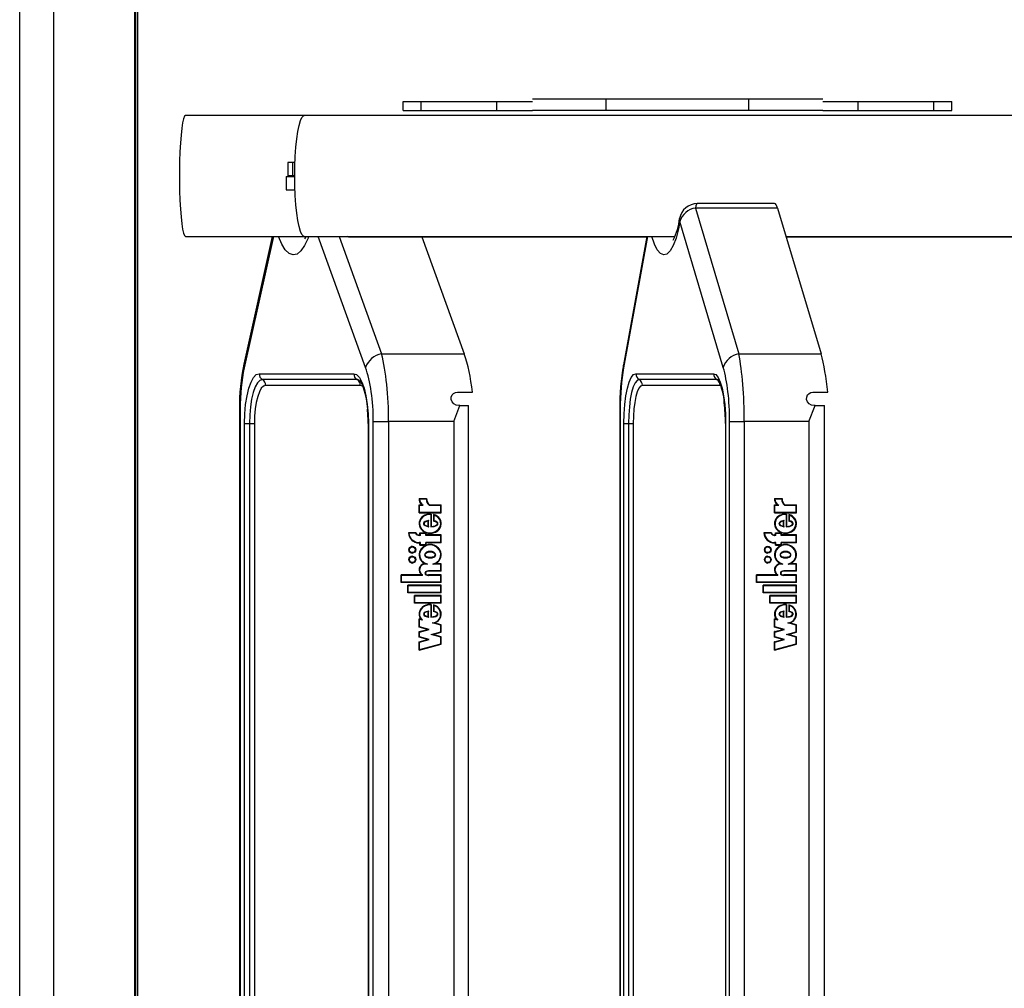
# Model space of a CAD drawing. Units: millimetres. Extents: x 5 to 415, y 5 to 293.
# Drawn here: x 278 to 293, y 246 to 261 of the extents above; entities that cross this region are included whole.
import ezdxf

# ---------------------------------------------------------------- set-up
doc = ezdxf.new("R2010")
doc.units = ezdxf.units.MM

msp = doc.modelspace()

# ---------------------------------------------------------------- linework, layer by layer
at = {"color": 7, "linetype": 'Continuous', "lineweight": 25}
for p, q in [((278.30855, 222.50436), (278.30855, 269.17103)), ((278.80855, 267.9377), (278.80855, 223.7377)), ((280.00855, 267.9377), (280.00855, 223.7377)), ((280.02855, 224.20436), (280.02855, 267.47103)), ((280.06236, 224.90436), (280.06236, 266.77103)), ((283.9957, 259.30436), (285.91055, 259.30436)), ((283.9957, 259.17103), (283.9957, 259.30436)), ((284.26236, 259.17103), (284.26236, 259.30436)), ((287.00388, 259.3377), (285.91055, 259.3377)), ((287.00388, 259.17103), (287.00388, 259.3377)), ((289.12085, 259.3377), (287.00388, 259.3377)), ((289.12085, 259.17103), (289.12085, 259.3377)), ((290.21418, 259.3377), (289.12085, 259.3377)), ((290.21418, 259.30436), (292.12903, 259.30436)), ((291.86236, 259.17103), (291.86236, 259.30436)), ((292.12903, 259.17103), (292.12903, 259.30436)), ((283.9957, 259.17103), (285.91055, 259.17103)), ((287.00388, 259.17103), (285.91055, 259.17103)), ((289.12085, 259.17103), (287.00388, 259.17103)), ((290.21418, 259.17103), (289.12085, 259.17103)), ((290.21418, 259.17103), (292.12903, 259.17103)), ((282.52817, 259.0977), (280.7692, 259.0977)), ((332.9022, 259.0977), (282.52817, 259.0977)), ((282.2817, 258.40103), (282.2817, 258.20103)), ((282.35122, 258.40103), (282.2817, 258.40103)), ((282.35122, 258.40103), (282.35122, 258.20103)), ((282.38992, 258.40103), (282.35122, 258.40103)), ((282.26139, 258.19436), (282.26139, 257.99436)), ((282.26139, 258.19436), (282.38636, 258.19436)), ((282.35122, 258.20103), (282.2817, 258.20103)), ((282.38635, 258.20103), (282.35122, 258.20103)), ((282.26139, 257.99436), (282.39017, 257.99436)), ((288.3281, 257.72616), (288.97111, 255.56264)), ((289.54604, 257.72616), (288.3281, 257.72616)), ((289.50012, 257.79245), (288.35592, 257.79245)), ((289.54604, 257.72616), (290.18905, 255.56264)), ((288.74008, 255.36226), (288.09706, 257.52578)), ((280.7692, 257.30436), (282.52817, 257.30436)), ((282.0536, 257.30436), (281.63295, 255.41372)), ((282.52817, 257.30436), (288.02453, 257.30436)), ((283.18261, 257.2977), (283.16685, 257.30436)), ((283.18261, 257.2977), (287.60543, 257.2977)), ((284.27208, 257.2977), (284.89967, 255.56264)), ((287.60665, 257.30436), (287.2592, 255.40376)), ((289.6714, 257.30436), (305.86381, 257.30436)), ((289.67338, 257.2977), (294.30736, 257.2977)), ((283.67296, 255.56264), (284.89967, 255.56264)), ((288.97111, 255.56264), (290.18905, 255.56264)), ((281.85871, 255.2709), (283.26209, 255.2709)), ((283.30991, 255.1843), (281.90652, 255.1843)), ((287.44381, 255.2709), (288.59691, 255.2709)), ((288.64544, 255.1843), (287.49235, 255.1843)), ((283.35772, 255.0977), (281.95434, 255.0977)), ((288.69398, 255.0977), (287.54089, 255.0977)), ((284.80427, 254.9977), (285.02035, 254.9977)), ((290.07367, 254.9977), (290.28821, 254.9977)), ((281.56527, 254.74382), (281.56527, 236.85157)), ((281.57693, 254.74382), (281.57693, 236.85157)), ((284.83461, 254.7977), (284.82092, 254.7977)), ((284.83461, 254.7977), (284.96413, 254.7977)), ((284.96413, 236.7977), (284.96413, 254.7977)), ((287.20448, 254.74382), (287.20448, 236.85157)), ((287.21229, 254.74382), (287.21229, 236.85157)), ((290.10095, 254.7977), (290.08735, 254.7977)), ((290.10095, 254.7977), (290.24069, 254.7977)), ((290.24069, 236.7977), (290.24069, 254.7977)), ((281.64239, 237.06436), (281.64239, 254.53103)), ((281.64239, 254.53103), (281.71553, 254.53103)), ((281.71553, 254.53103), (281.78866, 254.53103)), ((281.71553, 254.53103), (281.71553, 237.06436)), ((281.78866, 254.53103), (281.78866, 237.06436)), ((283.47404, 254.53103), (283.47404, 237.06436)), ((283.47841, 254.53103), (283.47841, 237.06436)), ((283.55159, 237.03465), (283.55159, 254.56075)), ((283.55159, 254.56075), (283.77873, 254.56075)), ((284.74323, 254.56075), (283.77873, 254.56075)), ((283.77873, 254.56075), (283.77873, 237.03465)), ((284.74323, 254.56075), (284.74323, 237.03465)), ((287.26608, 237.06436), (287.26608, 254.53103)), ((287.26608, 254.53103), (287.33542, 254.53103)), ((287.33542, 254.53103), (287.40476, 254.53103)), ((287.33542, 254.53103), (287.33542, 237.06436)), ((287.40476, 254.53103), (287.40476, 237.06436)), ((288.77172, 254.53103), (288.77172, 237.06436)), ((288.77465, 254.53103), (288.77465, 237.06436)), ((288.83477, 237.03465), (288.83477, 254.56075)), ((288.83477, 254.56075), (289.05145, 254.56075)), ((290.00906, 254.56075), (289.05145, 254.56075)), ((289.05145, 254.56075), (289.05145, 237.03465)), ((290.00906, 254.56075), (290.00906, 237.03465)), ((284.22974, 253.42012), (284.34245, 253.42012)), ((284.22974, 253.32922), (284.26952, 253.32922)), ((284.22974, 253.20941), (284.22974, 253.32922)), ((284.23183, 253.20941), (284.23183, 253.32922)), ((284.23611, 253.41346), (284.33557, 253.41346)), ((284.23637, 253.21608), (284.23637, 253.32256)), ((284.23637, 253.32256), (284.2925, 253.32256)), ((284.27161, 253.32922), (284.26952, 253.32922)), ((284.33766, 253.41346), (284.33557, 253.41346)), ((284.37996, 253.32256), (284.55217, 253.32256)), ((284.38223, 253.32922), (284.55881, 253.32922)), ((284.55217, 253.21608), (284.55217, 253.32256)), ((284.55426, 253.32256), (284.55217, 253.32256)), ((284.55426, 253.21608), (284.55426, 253.32256)), ((284.55881, 253.20941), (284.55881, 253.32922)), ((289.49924, 253.42012), (289.61115, 253.42012)), ((289.49924, 253.32922), (289.53874, 253.32922)), ((289.49924, 253.20941), (289.49924, 253.32922)), ((289.5024, 253.20941), (289.5024, 253.32922)), ((289.50557, 253.41346), (289.60431, 253.41346)), ((289.50582, 253.21608), (289.50582, 253.32256)), ((289.50582, 253.32256), (289.56155, 253.32256)), ((289.5419, 253.32922), (289.53874, 253.32922)), ((289.60747, 253.41346), (289.60431, 253.41346)), ((289.64839, 253.32256), (289.81937, 253.32256)), ((289.65064, 253.32922), (289.82596, 253.32922)), ((289.81937, 253.21608), (289.81937, 253.32256)), ((289.82254, 253.32256), (289.81937, 253.32256)), ((289.82254, 253.21608), (289.82254, 253.32256)), ((289.82596, 253.20941), (289.82596, 253.32922)), ((284.22974, 253.20941), (284.55881, 253.20941)), ((284.23637, 253.21608), (284.55217, 253.21608)), ((284.39636, 253.18469), (284.39427, 253.18469)), ((284.40394, 253.18452), (284.40185, 253.18452)), ((284.40185, 253.18452), (284.40185, 253.00126)), ((284.40394, 253.18452), (284.40394, 253.00126)), ((284.40847, 253.19082), (284.40847, 253.00808)), ((284.44403, 253.18464), (284.44403, 253.08446)), ((284.44612, 253.18405), (284.44612, 253.08446)), ((284.45275, 253.17546), (284.45066, 253.17546)), ((284.45066, 253.17546), (284.45066, 253.09006)), ((284.55426, 253.21608), (284.55217, 253.21608)), ((289.49924, 253.20941), (289.82596, 253.20941)), ((289.50582, 253.21608), (289.81937, 253.21608)), ((289.66576, 253.18469), (289.6626, 253.18469)), ((289.67012, 253.18452), (289.67012, 253.00126)), ((289.67328, 253.18452), (289.67012, 253.18452)), ((289.67328, 253.18452), (289.67328, 253.00126)), ((289.6767, 253.19082), (289.6767, 253.00808)), ((289.712, 253.18464), (289.712, 253.08446)), ((289.71516, 253.18373), (289.71516, 253.08446)), ((289.71859, 253.17546), (289.71859, 253.09006)), ((289.72175, 253.17546), (289.71859, 253.17546)), ((289.82254, 253.21608), (289.81937, 253.21608)), ((284.36344, 253.01132), (284.36344, 253.08472)), ((284.36553, 253.08472), (284.36344, 253.08472)), ((284.36553, 253.01132), (284.36344, 253.01132)), ((284.36553, 253.01132), (284.36553, 253.08472)), ((284.37175, 253.00305), (284.37175, 253.09492)), ((284.41056, 253.00808), (284.40847, 253.00808)), ((284.44612, 253.08446), (284.44403, 253.08446)), ((289.63199, 253.01132), (289.63199, 253.08472)), ((289.63515, 253.08472), (289.63199, 253.08472)), ((289.63515, 253.01132), (289.63199, 253.01132)), ((289.63515, 253.01132), (289.63515, 253.08472)), ((289.64024, 253.00305), (289.64024, 253.09492)), ((289.67987, 253.00808), (289.6767, 253.00808)), ((289.71516, 253.08446), (289.712, 253.08446)), ((284.18333, 252.91135), (284.072, 252.91135)), ((284.17924, 252.90469), (284.07918, 252.90469)), ((284.18133, 252.90469), (284.17924, 252.90469)), ((284.243, 252.88135), (284.22974, 252.88135)), ((284.24963, 252.87469), (284.22974, 252.87469)), ((284.243, 252.91135), (284.33582, 252.91135)), ((284.243, 252.88135), (284.243, 252.91135)), ((284.24509, 252.88135), (284.243, 252.88135)), ((284.24509, 252.88135), (284.24509, 252.91135)), ((284.24963, 252.87469), (284.24963, 252.90469)), ((284.24963, 252.90469), (284.32919, 252.90469)), ((284.32919, 252.87469), (284.32919, 252.90469)), ((284.33128, 252.90469), (284.32919, 252.90469)), ((284.55217, 252.87469), (284.32919, 252.87469)), ((284.33128, 252.87469), (284.33128, 252.90469)), ((284.33582, 252.88135), (284.33582, 252.91135)), ((284.55881, 252.88135), (284.33582, 252.88135)), ((284.39427, 252.91135), (284.39636, 252.91135)), ((284.55217, 252.76802), (284.55217, 252.87469)), ((284.55426, 252.87469), (284.55217, 252.87469)), ((284.55426, 252.76802), (284.55426, 252.87469)), ((284.55881, 252.76135), (284.55881, 252.88135)), ((289.45316, 252.91135), (289.34263, 252.91135)), ((289.44911, 252.90469), (289.34976, 252.90469)), ((289.45227, 252.90469), (289.44911, 252.90469)), ((289.51241, 252.88135), (289.49924, 252.88135)), ((289.51899, 252.87469), (289.49924, 252.87469)), ((289.51241, 252.91135), (289.60457, 252.91135)), ((289.51241, 252.88135), (289.51241, 252.91135)), ((289.51557, 252.88135), (289.51241, 252.88135)), ((289.51557, 252.88135), (289.51557, 252.91135)), ((289.51899, 252.87469), (289.51899, 252.90469)), ((289.51899, 252.90469), (289.59798, 252.90469)), ((289.59798, 252.87469), (289.59798, 252.90469)), ((289.60115, 252.90469), (289.59798, 252.90469)), ((289.81937, 252.87469), (289.59798, 252.87469)), ((289.60115, 252.87469), (289.60115, 252.90469)), ((289.60457, 252.88135), (289.60457, 252.91135)), ((289.82596, 252.88135), (289.60457, 252.88135)), ((289.6626, 252.91135), (289.66576, 252.91135)), ((289.81937, 252.76802), (289.81937, 252.87469)), ((289.82254, 252.87469), (289.81937, 252.87469)), ((289.82254, 252.76802), (289.82254, 252.87469)), ((289.82596, 252.76135), (289.82596, 252.88135)), ((284.13238, 252.70469), (284.13028, 252.70469)), ((284.24963, 252.76802), (284.22974, 252.76802)), ((284.243, 252.76135), (284.22974, 252.76135)), ((284.243, 252.73135), (284.243, 252.76135)), ((284.24509, 252.76135), (284.243, 252.76135)), ((284.243, 252.73135), (284.33582, 252.73135)), ((284.24509, 252.73135), (284.24509, 252.76135)), ((284.24963, 252.73802), (284.24963, 252.76802)), ((284.24963, 252.73802), (284.32919, 252.73802)), ((284.55217, 252.76802), (284.32919, 252.76802)), ((284.32919, 252.73802), (284.32919, 252.76802)), ((284.33128, 252.73802), (284.32919, 252.73802)), ((284.33128, 252.73802), (284.33128, 252.76802)), ((284.33582, 252.73135), (284.33582, 252.76135)), ((284.55881, 252.76135), (284.33582, 252.76135)), ((284.39636, 252.73305), (284.39427, 252.73305)), ((284.55426, 252.76802), (284.55217, 252.76802)), ((289.40366, 252.70469), (289.4005, 252.70469)), ((289.51899, 252.76802), (289.49924, 252.76802)), ((289.51241, 252.76135), (289.49924, 252.76135)), ((289.51241, 252.73135), (289.51241, 252.76135)), ((289.51557, 252.76135), (289.51241, 252.76135)), ((289.51241, 252.73135), (289.60457, 252.73135)), ((289.51557, 252.73135), (289.51557, 252.76135)), ((289.51899, 252.73802), (289.51899, 252.76802)), ((289.51899, 252.73802), (289.59798, 252.73802)), ((289.81937, 252.76802), (289.59798, 252.76802)), ((289.59798, 252.73802), (289.59798, 252.76802)), ((289.60115, 252.73802), (289.59798, 252.73802)), ((289.60115, 252.73802), (289.60115, 252.76802)), ((289.60457, 252.73135), (289.60457, 252.76135)), ((289.82596, 252.76135), (289.60457, 252.76135)), ((289.66576, 252.73305), (289.6626, 252.73305)), ((289.82254, 252.76802), (289.81937, 252.76802)), ((284.13028, 252.61802), (284.13238, 252.61802)), ((284.13238, 252.55802), (284.13028, 252.55802)), ((284.39636, 252.63025), (284.39427, 252.63025)), ((289.4005, 252.61802), (289.40366, 252.61802)), ((289.40366, 252.55802), (289.4005, 252.55802)), ((289.66576, 252.63025), (289.6626, 252.63025)), ((284.13028, 252.47135), (284.13238, 252.47135)), ((284.31801, 252.45462), (284.31592, 252.45462)), ((284.35366, 252.44802), (284.31925, 252.44802)), ((284.39427, 252.54579), (284.39636, 252.54579)), ((284.55221, 252.44802), (284.43488, 252.44802)), ((284.55881, 252.45469), (284.47274, 252.45469)), ((284.55217, 252.34796), (284.55221, 252.44802)), ((284.5543, 252.44802), (284.55221, 252.44802)), ((284.55426, 252.34796), (284.5543, 252.44802)), ((284.55881, 252.34135), (284.55881, 252.45469)), ((289.4005, 252.47135), (289.40366, 252.47135)), ((289.58798, 252.45462), (289.58481, 252.45462)), ((289.62228, 252.44802), (289.58811, 252.44802)), ((289.6626, 252.54579), (289.66576, 252.54579)), ((289.8194, 252.44802), (289.70292, 252.44802)), ((289.82596, 252.45469), (289.74051, 252.45469)), ((289.81937, 252.34796), (289.8194, 252.44802)), ((289.82257, 252.44802), (289.8194, 252.44802)), ((289.82254, 252.34796), (289.82257, 252.44802)), ((289.82596, 252.34135), (289.82596, 252.45469)), ((284.27237, 252.28802), (283.96209, 252.28802)), ((283.96209, 252.17469), (283.96209, 252.28802)), ((283.96418, 252.17469), (283.96418, 252.28802)), ((283.96872, 252.18135), (283.96872, 252.28135)), ((284.279, 252.28135), (283.96872, 252.28135)), ((284.27446, 252.28802), (284.27237, 252.28802)), ((284.279, 252.28135), (284.279, 252.29184)), ((284.55217, 252.28135), (284.36711, 252.28135)), ((284.37003, 252.34136), (284.3674, 252.34136)), ((284.3674, 252.28802), (284.37003, 252.28802)), ((284.37007, 252.34802), (284.3678, 252.34802)), ((284.36809, 252.28802), (284.37007, 252.28802)), ((284.37018, 252.28802), (284.36809, 252.28802)), ((284.55881, 252.34135), (284.36873, 252.34135)), ((284.55217, 252.34796), (284.37007, 252.34802)), ((284.55881, 252.28802), (284.37007, 252.28802)), ((284.37018, 252.28802), (284.37216, 252.28802)), ((284.55426, 252.34796), (284.55217, 252.34796)), ((284.55217, 252.18135), (284.55217, 252.28135)), ((284.55426, 252.28135), (284.55217, 252.28135)), ((284.55426, 252.18135), (284.55426, 252.28135)), ((284.55881, 252.17469), (284.55881, 252.28802)), ((289.54157, 252.28802), (289.23351, 252.28802)), ((289.23351, 252.17469), (289.23351, 252.28802)), ((289.23667, 252.17469), (289.23667, 252.28802)), ((289.24009, 252.18135), (289.24009, 252.28135)), ((289.54815, 252.28135), (289.24009, 252.28135)), ((289.54473, 252.28802), (289.54157, 252.28802)), ((289.54815, 252.28135), (289.54815, 252.29184)), ((289.81937, 252.28135), (289.63563, 252.28135)), ((289.63962, 252.34136), (289.63564, 252.34136)), ((289.63564, 252.28802), (289.63962, 252.28802)), ((289.63857, 252.34802), (289.63632, 252.34802)), ((289.63661, 252.28802), (289.63857, 252.28802)), ((289.63977, 252.28802), (289.63661, 252.28802)), ((289.82596, 252.34135), (289.63724, 252.34135)), ((289.81937, 252.34796), (289.63857, 252.34802)), ((289.82596, 252.28802), (289.63857, 252.28802)), ((289.63977, 252.28802), (289.64173, 252.28802)), ((289.82254, 252.34796), (289.81937, 252.34796)), ((289.81937, 252.18135), (289.81937, 252.28135)), ((289.82254, 252.28135), (289.81937, 252.28135)), ((289.82254, 252.18135), (289.82254, 252.28135)), ((289.82596, 252.17469), (289.82596, 252.28802)), ((284.55881, 252.17469), (283.96209, 252.17469)), ((284.55217, 252.18135), (283.96872, 252.18135)), ((284.06154, 252.02135), (284.06154, 252.13469)), ((284.55881, 252.13469), (284.06154, 252.13469)), ((284.06363, 252.02135), (284.06363, 252.13469)), ((284.06817, 252.02802), (284.06817, 252.12802)), ((284.55217, 252.12802), (284.06817, 252.12802)), ((284.55426, 252.18135), (284.55217, 252.18135)), ((284.55217, 252.02802), (284.55217, 252.12802)), ((284.55426, 252.12802), (284.55217, 252.12802)), ((284.55426, 252.02802), (284.55426, 252.12802)), ((284.55881, 252.02135), (284.55881, 252.13469)), ((289.82596, 252.17469), (289.23351, 252.17469)), ((289.81937, 252.18135), (289.24009, 252.18135)), ((289.33225, 252.02135), (289.33225, 252.13469)), ((289.82596, 252.13469), (289.33225, 252.13469)), ((289.33541, 252.02135), (289.33541, 252.13469)), ((289.33883, 252.02802), (289.33883, 252.12802)), ((289.81937, 252.12802), (289.33883, 252.12802)), ((289.82254, 252.18135), (289.81937, 252.18135)), ((289.81937, 252.02802), (289.81937, 252.12802)), ((289.82254, 252.12802), (289.81937, 252.12802)), ((289.82254, 252.02802), (289.82254, 252.12802)), ((289.82596, 252.02135), (289.82596, 252.13469)), ((284.55881, 252.02135), (284.06154, 252.02135)), ((284.55217, 252.02802), (284.06817, 252.02802)), ((284.161, 251.86802), (284.161, 251.98135)), ((284.55881, 251.98135), (284.161, 251.98135)), ((284.16309, 251.86802), (284.16309, 251.98135)), ((284.16762, 251.87469), (284.16762, 251.97469)), ((284.55217, 251.97469), (284.16762, 251.97469)), ((284.55426, 252.02802), (284.55217, 252.02802)), ((284.55217, 251.87469), (284.55217, 251.97469)), ((284.55426, 251.97469), (284.55217, 251.97469)), ((284.55426, 251.87469), (284.55426, 251.97469)), ((284.55881, 251.86802), (284.55881, 251.98135)), ((289.82596, 252.02135), (289.33225, 252.02135)), ((289.81937, 252.02802), (289.33883, 252.02802)), ((289.43099, 251.86802), (289.43099, 251.98135)), ((289.82596, 251.98135), (289.43099, 251.98135)), ((289.43415, 251.86802), (289.43415, 251.98135)), ((289.43757, 251.87469), (289.43757, 251.97469)), ((289.81937, 251.97469), (289.43757, 251.97469)), ((289.82254, 252.02802), (289.81937, 252.02802)), ((289.81937, 251.87469), (289.81937, 251.97469)), ((289.82254, 251.97469), (289.81937, 251.97469)), ((289.82254, 251.87469), (289.82254, 251.97469)), ((289.82596, 251.86802), (289.82596, 251.98135)), ((284.55881, 251.86802), (284.161, 251.86802)), ((284.55217, 251.87469), (284.16762, 251.87469)), ((284.39636, 251.84346), (284.39427, 251.84346)), ((284.40185, 251.8433), (284.40185, 251.66136)), ((284.40394, 251.8433), (284.40185, 251.8433)), ((284.40394, 251.8433), (284.40394, 251.66136)), ((284.40847, 251.8496), (284.40847, 251.66808)), ((284.44403, 251.84348), (284.44403, 251.74446)), ((284.44612, 251.84289), (284.44612, 251.74446)), ((284.45066, 251.83432), (284.45066, 251.74984)), ((284.45275, 251.83432), (284.45066, 251.83432)), ((284.55426, 251.87469), (284.55217, 251.87469)), ((289.82596, 251.86802), (289.43099, 251.86802)), ((289.81937, 251.87469), (289.43757, 251.87469)), ((289.66576, 251.84346), (289.6626, 251.84346)), ((289.67012, 251.8433), (289.67012, 251.66136)), ((289.67328, 251.8433), (289.67012, 251.8433)), ((289.67328, 251.8433), (289.67328, 251.66136)), ((289.6767, 251.8496), (289.6767, 251.66808)), ((289.712, 251.84348), (289.712, 251.74446)), ((289.71516, 251.84257), (289.71516, 251.74446)), ((289.71859, 251.83432), (289.71859, 251.74984)), ((289.72175, 251.83432), (289.71859, 251.83432)), ((289.82254, 251.87469), (289.81937, 251.87469)), ((284.36344, 251.67132), (284.36344, 251.74472)), ((284.36553, 251.74472), (284.36344, 251.74472)), ((284.36553, 251.67132), (284.36553, 251.74472)), ((284.3714, 251.66171), (284.3714, 251.75281)), ((284.44612, 251.74446), (284.44403, 251.74446)), ((289.63199, 251.67132), (289.63199, 251.74472)), ((289.63515, 251.74472), (289.63199, 251.74472)), ((289.63515, 251.67132), (289.63515, 251.74472)), ((289.63989, 251.66171), (289.63989, 251.75281)), ((289.71516, 251.74446), (289.712, 251.74446)), ((284.25738, 251.62918), (284.22974, 251.63658)), ((284.22974, 251.51378), (284.22974, 251.63658)), ((284.23183, 251.51378), (284.23183, 251.63602)), ((284.23637, 251.5189), (284.23637, 251.62791)), ((284.27746, 251.61691), (284.23637, 251.62791)), ((284.23846, 251.62791), (284.23637, 251.62791)), ((284.27955, 251.61691), (284.23846, 251.62791)), ((284.25947, 251.62918), (284.25738, 251.62918)), ((284.36553, 251.67132), (284.36344, 251.67132)), ((284.41056, 251.66808), (284.40847, 251.66808)), ((284.55217, 251.54339), (284.42971, 251.57616)), ((284.4318, 251.57616), (284.42971, 251.57616)), ((284.55426, 251.54339), (284.4318, 251.57616)), ((284.55881, 251.54851), (284.45557, 251.57614)), ((284.55217, 251.44364), (284.55217, 251.54339)), ((284.55426, 251.54339), (284.55217, 251.54339)), ((284.55426, 251.44364), (284.55426, 251.54339)), ((284.55881, 251.43851), (284.55881, 251.54851)), ((289.52668, 251.62918), (289.49924, 251.63658)), ((289.49924, 251.51378), (289.49924, 251.63658)), ((289.5024, 251.51378), (289.5024, 251.63573)), ((289.50582, 251.5189), (289.50582, 251.62791)), ((289.54662, 251.61691), (289.50582, 251.62791)), ((289.50899, 251.62791), (289.50582, 251.62791)), ((289.54978, 251.61691), (289.50899, 251.62791)), ((289.52985, 251.62918), (289.52668, 251.62918)), ((289.63515, 251.67132), (289.63199, 251.67132)), ((289.67987, 251.66808), (289.6767, 251.66808)), ((289.81937, 251.54339), (289.69778, 251.57616)), ((289.70095, 251.57616), (289.69778, 251.57616)), ((289.82254, 251.54339), (289.70095, 251.57616)), ((289.82596, 251.54851), (289.72346, 251.57614)), ((289.81937, 251.44364), (289.81937, 251.54339)), ((289.82254, 251.54339), (289.81937, 251.54339)), ((289.82254, 251.44364), (289.82254, 251.54339)), ((289.82596, 251.43851), (289.82596, 251.54851)), ((284.35429, 251.48044), (284.22974, 251.51378)), ((284.23183, 251.51378), (284.22974, 251.51378)), ((284.22974, 251.44711), (284.35429, 251.48044)), ((284.22974, 251.36378), (284.22974, 251.44711)), ((284.23183, 251.44711), (284.22974, 251.44711)), ((284.35638, 251.48044), (284.23183, 251.51378)), ((284.23183, 251.44711), (284.35638, 251.48044)), ((284.23183, 251.36378), (284.23183, 251.44711)), ((284.38007, 251.48044), (284.23637, 251.5189)), ((284.23637, 251.44199), (284.38007, 251.48044)), ((284.23637, 251.3689), (284.23637, 251.44199)), ((284.35638, 251.48044), (284.35429, 251.48044)), ((284.40847, 251.40518), (284.55217, 251.44364)), ((284.55217, 251.36672), (284.40847, 251.40518)), ((284.41056, 251.40518), (284.40847, 251.40518)), ((284.41056, 251.40518), (284.55426, 251.44364)), ((284.55426, 251.36672), (284.41056, 251.40518)), ((284.43425, 251.40518), (284.55881, 251.43851)), ((284.55881, 251.37185), (284.43425, 251.40518)), ((284.55426, 251.44364), (284.55217, 251.44364)), ((289.6229, 251.48044), (289.49924, 251.51378)), ((289.5024, 251.51378), (289.49924, 251.51378)), ((289.49924, 251.44711), (289.6229, 251.48044)), ((289.49924, 251.36378), (289.49924, 251.44711)), ((289.5024, 251.44711), (289.49924, 251.44711)), ((289.62607, 251.48044), (289.5024, 251.51378)), ((289.5024, 251.44711), (289.62607, 251.48044)), ((289.5024, 251.36378), (289.5024, 251.44711)), ((289.64849, 251.48044), (289.50582, 251.5189)), ((289.50582, 251.44199), (289.64849, 251.48044)), ((289.50582, 251.3689), (289.50582, 251.44199)), ((289.62607, 251.48044), (289.6229, 251.48044)), ((289.6767, 251.40518), (289.81937, 251.44364)), ((289.81937, 251.36672), (289.6767, 251.40518)), ((289.67987, 251.40518), (289.6767, 251.40518)), ((289.67987, 251.40518), (289.82254, 251.44364)), ((289.82254, 251.36672), (289.67987, 251.40518)), ((289.7023, 251.40518), (289.82596, 251.43851)), ((289.82596, 251.37185), (289.7023, 251.40518)), ((289.82254, 251.44364), (289.81937, 251.44364)), ((284.35429, 251.33044), (284.22974, 251.36378)), ((284.23183, 251.36378), (284.22974, 251.36378)), ((284.22974, 251.29711), (284.35429, 251.33044)), ((284.22974, 251.17378), (284.22974, 251.29711)), ((284.23183, 251.29711), (284.22974, 251.29711)), ((284.22974, 251.17378), (284.55881, 251.26184)), ((284.35638, 251.33044), (284.23183, 251.36378)), ((284.23183, 251.29711), (284.35638, 251.33044)), ((284.23183, 251.17434), (284.23183, 251.29711)), ((284.38007, 251.33044), (284.23637, 251.3689)), ((284.23637, 251.29199), (284.38007, 251.33044)), ((284.23637, 251.18245), (284.23637, 251.29199)), ((284.23637, 251.18245), (284.55217, 251.26697)), ((284.23846, 251.18245), (284.55426, 251.26697)), ((284.35638, 251.33044), (284.35429, 251.33044)), ((284.55217, 251.26697), (284.55217, 251.36672)), ((284.55426, 251.36672), (284.55217, 251.36672)), ((284.55426, 251.26697), (284.55217, 251.26697)), ((284.55426, 251.26697), (284.55426, 251.36672)), ((284.55881, 251.26184), (284.55881, 251.37185)), ((289.6229, 251.33044), (289.49924, 251.36378)), ((289.5024, 251.36378), (289.49924, 251.36378)), ((289.49924, 251.29711), (289.6229, 251.33044)), ((289.49924, 251.17378), (289.49924, 251.29711)), ((289.5024, 251.29711), (289.49924, 251.29711)), ((289.49924, 251.17378), (289.82596, 251.26184)), ((289.62607, 251.33044), (289.5024, 251.36378)), ((289.5024, 251.29711), (289.62607, 251.33044)), ((289.5024, 251.17463), (289.5024, 251.29711)), ((289.64849, 251.33044), (289.50582, 251.3689)), ((289.50582, 251.29199), (289.64849, 251.33044)), ((289.50582, 251.18245), (289.50582, 251.29199)), ((289.50582, 251.18245), (289.81937, 251.26697)), ((289.50899, 251.18245), (289.82254, 251.26697)), ((289.62607, 251.33044), (289.6229, 251.33044)), ((289.81937, 251.26697), (289.81937, 251.36672)), ((289.82254, 251.36672), (289.81937, 251.36672)), ((289.82254, 251.26697), (289.81937, 251.26697)), ((289.82254, 251.26697), (289.82254, 251.36672)), ((289.82596, 251.26184), (289.82596, 251.37185)), ((284.23846, 251.18245), (284.23637, 251.18245)), ((289.50899, 251.18245), (289.50582, 251.18245))]:
    msp.add_line(p, q, dxfattribs=at)
at = {"color": 8, "linetype": 'Continuous', "lineweight": 25}
for p, q in [((285.38239, 259.17103), (285.38239, 259.30436)), ((290.74234, 259.17103), (290.74234, 259.30436)), ((282.07177, 257.30436), (281.63823, 255.35581)), ((283.43633, 255.36226), (282.73385, 257.30436)), ((283.04295, 257.30436), (283.67296, 255.56264)), ((287.61888, 257.30436), (287.26266, 255.35581)), ((283.34105, 255.17556), (283.30991, 255.1843)), ((288.66653, 255.17838), (288.64544, 255.1843)), ((281.56527, 254.74382), (281.57693, 254.74382)), ((287.20448, 254.74382), (287.21229, 254.74382)), ((283.47404, 254.53103), (283.47841, 254.53103)), ((288.77172, 254.53103), (288.77465, 254.53103))]:
    msp.add_line(p, q, dxfattribs=at)
at = {"color": 7, "linetype": 'Continuous', "lineweight": 25, "flags": 128}
for points in [[(280.7692, 259.0977), (280.75378, 259.08547), (280.73877, 259.04911), (280.72459, 258.98963), (280.71163, 258.90863), (280.70024, 258.80833), (280.69074, 258.69146), (280.68337, 258.56122), (280.67834, 258.42115), (280.67579, 258.27508), (280.67579, 258.12699), (280.67834, 257.98091), (280.68337, 257.84084), (280.69074, 257.7106), (280.70024, 257.59374), (280.71163, 257.49343), (280.72459, 257.41244), (280.73877, 257.35295), (280.75378, 257.31659), (280.7692, 257.30436)], [(282.38635, 258.20103), (282.38829, 258.34862), (282.39404, 258.49218), (282.40345, 258.6278), (282.41626, 258.75178), (282.43212, 258.86073), (282.4506, 258.95169), (282.4712, 259.02217), (282.49335, 259.07026), (282.51646, 259.09463), (282.52817, 259.0977)], [(282.52817, 257.30436), (282.51646, 257.30743), (282.49335, 257.3318), (282.4712, 257.37989), (282.4506, 257.45037), (282.43212, 257.54133), (282.41626, 257.65029), (282.40345, 257.77426), (282.39404, 257.90988), (282.38829, 258.05344), (282.38635, 258.20103)], [(281.64239, 254.53103), (281.64655, 254.67537), (281.65886, 254.81417), (281.67884, 254.94208), (281.70575, 255.0542), (281.73853, 255.14621), (281.77593, 255.21458), (281.81651, 255.25669), (281.85871, 255.2709)], [(281.90652, 255.1843), (281.86926, 255.17175), (281.83343, 255.13457), (281.80041, 255.0742), (281.77147, 254.99296), (281.74772, 254.89397), (281.73006, 254.78103), (281.7192, 254.65848), (281.71553, 254.53103)], [(283.26209, 255.2709), (283.30429, 255.25669), (283.34487, 255.21458), (283.38227, 255.14621), (283.41505, 255.0542), (283.44195, 254.94208), (283.46195, 254.81417), (283.47425, 254.67537), (283.47841, 254.53103)], [(287.26608, 254.53103), (287.26949, 254.67537), (287.2796, 254.81417), (287.29603, 254.94208), (287.31814, 255.0542), (287.34507, 255.14621), (287.3758, 255.21458), (287.40914, 255.25669), (287.44381, 255.2709)], [(287.49235, 255.1843), (287.46173, 255.17175), (287.43229, 255.13457), (287.40516, 255.0742), (287.38138, 254.99296), (287.36187, 254.89397), (287.34736, 254.78103), (287.33843, 254.65848), (287.33542, 254.53103)], [(288.59691, 255.2709), (288.63158, 255.25669), (288.66493, 255.21458), (288.69565, 255.14621), (288.72259, 255.0542), (288.74469, 254.94208), (288.76112, 254.81417), (288.77123, 254.67537), (288.77465, 254.53103)], [(281.95434, 255.0977), (281.92202, 255.08681), (281.89094, 255.05456), (281.86229, 255.0022), (281.83719, 254.93172), (281.81658, 254.84585), (281.80127, 254.74788), (281.79184, 254.64158), (281.78866, 254.53103)], [(283.34528, 255.17321), (283.34426, 255.17358), (283.35552, 255.1614), (283.37404, 255.13167), (283.39575, 255.08297), (283.41787, 255.01504), (283.4381, 254.9297), (283.45472, 254.82998), (283.46401, 254.74358)], [(287.54089, 255.0977), (287.51433, 255.08681), (287.48879, 255.05456), (287.46526, 255.0022), (287.44463, 254.93172), (287.4277, 254.84585), (287.41512, 254.74788), (287.40737, 254.64158), (287.40476, 254.53103)], [(284.82092, 254.7977), (284.78152, 254.80444), (284.74683, 254.82356), (284.72041, 254.85349), (284.70691, 254.88948), (284.70766, 254.92523), (284.7205, 254.95549), (284.74168, 254.97776), (284.76834, 254.99179), (284.79912, 254.99758), (284.80427, 254.9977)], [(290.08735, 254.7977), (290.04831, 254.80444), (290.01407, 254.82356), (289.98818, 254.85349), (289.97524, 254.88948), (289.97651, 254.92523), (289.98974, 254.95549), (290.01116, 254.97776), (290.03789, 254.99179), (290.06856, 254.99758), (290.07367, 254.9977)], [(284.74323, 254.56075), (284.7439, 254.5625), (284.83461, 254.7977)], [(290.00906, 254.56075), (290.00973, 254.5625), (290.10095, 254.7977)], [(284.40185, 253.18452), (284.34368, 253.17729), (284.29243, 253.15239), (284.25562, 253.11319), (284.23766, 253.06519), (284.24117, 253.01496), (284.26547, 252.96906), (284.30757, 252.93397), (284.3619, 252.91437), (284.42059, 252.91335), (284.47574, 252.93114), (284.51946, 252.96479), (284.54576, 253.00986), (284.55155, 253.05994), (284.53573, 253.10848), (284.50074, 253.1489), (284.45066, 253.17546)], [(289.67012, 253.18452), (289.61237, 253.17729), (289.56148, 253.15239), (289.52493, 253.11319), (289.50711, 253.06519), (289.5106, 253.01496), (289.53472, 252.96906), (289.57652, 252.93397), (289.63045, 252.91437), (289.68873, 252.91335), (289.74349, 252.93114), (289.78689, 252.96479), (289.813, 253.00986), (289.81875, 253.05994), (289.80304, 253.10848), (289.76831, 253.1489), (289.71859, 253.17546)], [(284.37175, 253.09492), (284.31885, 253.07913), (284.30259, 253.06575), (284.29789, 253.05758), (284.29619, 253.04894), (284.29789, 253.0403), (284.30259, 253.03214), (284.31885, 253.01877), (284.37175, 253.00305)], [(284.37384, 253.09492), (284.32094, 253.07913), (284.30469, 253.06575), (284.29998, 253.05758), (284.29829, 253.04894), (284.29998, 253.0403), (284.30468, 253.03214), (284.32094, 253.01877), (284.37384, 253.00305)], [(284.40185, 253.00126), (284.452, 253.00636), (284.47632, 253.01357), (284.49822, 253.02628), (284.50627, 253.03618), (284.50882, 253.04239), (284.50958, 253.04853), (284.50857, 253.05468), (284.50581, 253.0608), (284.49746, 253.07056), (284.47521, 253.08302), (284.45066, 253.09006)], [(289.64024, 253.09492), (289.58772, 253.07913), (289.57158, 253.06575), (289.56691, 253.05758), (289.56522, 253.04894), (289.56691, 253.0403), (289.57158, 253.03214), (289.58772, 253.01877), (289.64024, 253.00305)], [(289.6434, 253.09492), (289.59088, 253.07913), (289.57474, 253.06575), (289.57007, 253.05758), (289.56839, 253.04894), (289.57007, 253.0403), (289.57474, 253.03214), (289.59088, 253.01877), (289.6434, 253.00305)], [(289.67012, 253.00126), (289.71992, 253.00636), (289.74406, 253.01357), (289.7658, 253.02628), (289.77379, 253.03618), (289.77633, 253.04239), (289.77708, 253.04853), (289.77608, 253.05468), (289.77334, 253.0608), (289.76505, 253.07056), (289.74296, 253.08302), (289.71859, 253.09006)], [(284.43488, 252.44802), (284.48622, 252.47023), (284.52549, 252.50748), (284.54793, 252.55507), (284.55081, 252.60671), (284.53356, 252.65607), (284.49866, 252.6968), (284.45, 252.72351), (284.39427, 252.73305), (284.33854, 252.72351), (284.28988, 252.6968), (284.25498, 252.65607), (284.23774, 252.60671), (284.24061, 252.55507), (284.26305, 252.50748), (284.30232, 252.47023), (284.35366, 252.44802)], [(289.70292, 252.44802), (289.75389, 252.47023), (289.79288, 252.50748), (289.81516, 252.55507), (289.81802, 252.60671), (289.80089, 252.65607), (289.76624, 252.6968), (289.71793, 252.72351), (289.6626, 252.73305), (289.60726, 252.72351), (289.55896, 252.6968), (289.52431, 252.65607), (289.50718, 252.60671), (289.51004, 252.55507), (289.53232, 252.50748), (289.57131, 252.47023), (289.62228, 252.44802)], [(284.31261, 252.58802), (284.31443, 252.57804), (284.31956, 252.56848), (284.33798, 252.55234), (284.36417, 252.5424), (284.39427, 252.53912), (284.42437, 252.5424), (284.45056, 252.55234), (284.46898, 252.56848), (284.47411, 252.57804), (284.47593, 252.58802), (284.47411, 252.598), (284.46898, 252.60756), (284.45056, 252.6237), (284.42437, 252.63364), (284.39427, 252.63692), (284.36417, 252.63364), (284.33798, 252.6237), (284.31956, 252.60756), (284.31443, 252.598), (284.31261, 252.58802)], [(284.39636, 252.63692), (284.36626, 252.63364), (284.34007, 252.6237), (284.32165, 252.60756), (284.31652, 252.598), (284.3147, 252.58802)], [(284.3147, 252.58802), (284.31652, 252.57804), (284.32165, 252.56848), (284.34007, 252.55234), (284.36626, 252.5424), (284.39636, 252.53912)], [(289.58153, 252.58802), (289.58333, 252.57804), (289.58842, 252.56848), (289.60671, 252.55234), (289.63271, 252.5424), (289.6626, 252.53912), (289.69248, 252.5424), (289.71849, 252.55234), (289.73677, 252.56848), (289.74187, 252.57804), (289.74367, 252.58802), (289.74187, 252.598), (289.73677, 252.60756), (289.71849, 252.6237), (289.69248, 252.63364), (289.6626, 252.63692), (289.63271, 252.63364), (289.60671, 252.6237), (289.58842, 252.60756), (289.58333, 252.598), (289.58153, 252.58802)], [(289.66576, 252.63692), (289.63588, 252.63364), (289.60987, 252.6237), (289.59159, 252.60756), (289.58649, 252.598), (289.58469, 252.58802)], [(289.58469, 252.58802), (289.58649, 252.57804), (289.59159, 252.56848), (289.60987, 252.55234), (289.63588, 252.5424), (289.66576, 252.53912)], [(284.3678, 252.34802), (284.34983, 252.34606), (284.33345, 252.33951), (284.32496, 252.33257), (284.31932, 252.32415), (284.31721, 252.31497), (284.31828, 252.30802), (284.32144, 252.30137), (284.33292, 252.2902), (284.34918, 252.28348), (284.36711, 252.28135)], [(284.3699, 252.34802), (284.35192, 252.34606), (284.33554, 252.33951), (284.32705, 252.33257), (284.32141, 252.32415), (284.3193, 252.31497), (284.32037, 252.30802), (284.32353, 252.30137), (284.33501, 252.2902), (284.35128, 252.28348), (284.3692, 252.28135)], [(289.63632, 252.34802), (289.61848, 252.34606), (289.60221, 252.33951), (289.59378, 252.33257), (289.58818, 252.32415), (289.58609, 252.31497), (289.58715, 252.30802), (289.59029, 252.30137), (289.60169, 252.2902), (289.61784, 252.28348), (289.63563, 252.28135)], [(289.63949, 252.34802), (289.62164, 252.34606), (289.60538, 252.33951), (289.59695, 252.33257), (289.59135, 252.32415), (289.58925, 252.31497), (289.59031, 252.30802), (289.59346, 252.30137), (289.60485, 252.2902), (289.621, 252.28348), (289.63879, 252.28135)], [(284.40185, 251.8433), (284.35552, 251.83918), (284.31249, 251.82369), (284.27666, 251.79837), (284.25129, 251.76521), (284.23803, 251.72727), (284.2382, 251.68776), (284.2518, 251.6499), (284.27746, 251.61691)], [(289.67012, 251.8433), (289.62413, 251.83918), (289.5814, 251.82369), (289.54583, 251.79837), (289.52064, 251.76521), (289.50747, 251.72727), (289.50764, 251.68776), (289.52114, 251.6499), (289.54662, 251.61691)], [(284.3714, 251.75281), (284.31886, 251.7372), (284.3027, 251.72394), (284.29804, 251.71583), (284.29635, 251.70726), (284.29804, 251.69869), (284.3027, 251.69058), (284.31886, 251.67732), (284.3714, 251.66171)], [(284.37349, 251.75281), (284.32095, 251.7372), (284.3048, 251.72394), (284.30013, 251.71583), (284.29844, 251.70726), (284.30013, 251.69869), (284.3048, 251.69058), (284.32095, 251.67732), (284.37349, 251.66171)], [(284.40185, 251.66136), (284.45173, 251.66643), (284.47592, 251.6736), (284.49771, 251.68624), (284.50573, 251.69607), (284.50829, 251.70223), (284.50908, 251.70833), (284.50811, 251.71446), (284.5054, 251.72056), (284.49714, 251.7303), (284.47506, 251.74278), (284.45066, 251.74984)], [(289.63989, 251.75281), (289.58773, 251.7372), (289.57169, 251.72394), (289.56705, 251.71583), (289.56537, 251.70726), (289.56705, 251.69869), (289.57169, 251.69058), (289.58773, 251.67732), (289.63989, 251.66171)], [(289.64306, 251.75281), (289.59089, 251.7372), (289.57485, 251.72394), (289.57021, 251.71583), (289.56854, 251.70726), (289.57021, 251.69869), (289.57485, 251.69058), (289.59089, 251.67732), (289.64306, 251.66171)], [(289.67012, 251.66136), (289.71965, 251.66643), (289.74367, 251.6736), (289.7653, 251.68624), (289.77327, 251.69607), (289.77581, 251.70223), (289.77658, 251.70833), (289.77562, 251.71446), (289.77293, 251.72056), (289.76473, 251.7303), (289.74281, 251.74278), (289.71859, 251.74984)]]:
    msp.add_lwpolyline(points, dxfattribs=at)
at = {"color": 8, "linetype": 'Continuous', "lineweight": 25, "flags": 128}
for points in [[(288.35592, 257.79245), (288.35254, 257.79159), (288.34371, 257.78103), (288.33544, 257.75889), (288.3281, 257.72616)], [(288.09706, 257.52578), (288.0756, 257.41603), (288.03953, 257.27893), (287.99839, 257.16927), (287.95309, 257.09006), (287.90523, 257.04359), (287.8566, 257.03147), (287.80816, 257.05299), (287.76195, 257.107), (287.7185, 257.19188), (287.67963, 257.30436)], [(288.09314, 257.57111), (288.09209, 257.56243), (288.09706, 257.52578)], [(282.59188, 257.30436), (282.58373, 257.27893), (282.53366, 257.16927), (282.47852, 257.09006), (282.42028, 257.04359), (282.3611, 257.03147), (282.30214, 257.05299), (282.2459, 257.107), (282.19302, 257.19188), (282.1457, 257.30436)], [(281.63295, 255.41372), (281.6308, 255.39373), (281.63823, 255.35581)], [(287.2592, 255.40376), (287.25793, 255.39373), (287.26266, 255.35581)], [(283.40015, 255.0788), (283.39005, 255.08681), (283.35772, 255.0977)]]:
    msp.add_lwpolyline(points, dxfattribs=at)
at = {"color": 7, "linetype": 'Continuous', "lineweight": 25}
for centre, radius in [((284.13011, 252.66128), 0.0499), ((284.13013, 252.6613), 0.04325), ((289.40009, 252.6612), 0.04978), ((289.40015, 252.66121), 0.04314), ((284.13011, 252.51461), 0.0499), ((284.13013, 252.51463), 0.04325), ((289.40009, 252.51453), 0.04978), ((289.40015, 252.51454), 0.04314)]:
    msp.add_circle(centre, radius, dxfattribs=at)
for centre, radius, start, end in [((288.35592, 257.52578), 0.26667, 90, 170.214376), ((288.36944, 257.44512), 0.28407, 98.368461, 163.503493), ((287.20114, 257.65931), 0.89632, 332.837138, 354.356678), ((282.42185, 257.36543), 0.14928, 319.9441, 335.014504), ((283.71947, 255.26781), 0.29848, 98.96571, 161.552108), ((289.01245, 255.2816), 0.28406, 98.36793, 163.503743), ((284.70039, 254.76547), 3.13519, 168.067132, 180.395636), ((290.94115, 254.76622), 3.73674, 170.176493, 180.343449), ((281.95958, 255.2701), 0.10088, 179.541987, 238.265781), ((281.85346, 255.0985), 0.10088, 359.541393, 58.266375), ((283.36297, 255.2701), 0.10089, 179.544497, 238.263271), ((283.25686, 255.09851), 0.10087, 359.538644, 58.269124), ((287.54437, 255.27036), 0.10056, 179.689477, 238.845073), ((287.44033, 255.09824), 0.10056, 359.690916, 58.847636), ((288.69746, 255.27035), 0.10055, 179.686986, 238.847564), ((288.59341, 255.09824), 0.10057, 359.693644, 58.844908), ((287.94277, 254.80797), 0.81224, 2.136921, 27.191406), ((281.59454, 254.54882), 1.87959, 359.457674, 5.947593), ((286.30232, 254.54636), 2.46944, 359.644404, 6.788576), ((284.33639, 253.41264), 0.10691, 175.987765, 231.286526), ((284.33848, 253.41264), 0.10691, 175.987172, 231.282916), ((284.33616, 253.41257), 0.10005, 179.494023, 244.128413), ((284.4491, 253.41261), 0.11354, 179.573176, 232.481717), ((284.45119, 253.41261), 0.11354, 179.573176, 232.481717), ((284.4491, 253.41264), 0.10691, 175.987765, 231.286526), ((289.60623, 253.41258), 0.10725, 175.966282, 231.004975), ((289.60939, 253.41258), 0.10725, 175.966282, 231.004975), ((289.60569, 253.41243), 0.10012, 179.411116, 243.845243), ((289.71815, 253.41252), 0.11384, 179.526855, 232.20807), ((289.72131, 253.41252), 0.11384, 179.526855, 232.20807), ((289.71813, 253.41257), 0.10724, 175.961876, 231.005167), ((284.41627, 253.04642), 0.1341, 261.481712, 74.212627), ((289.68479, 253.04656), 0.1341, 261.861045, 74.001323), ((284.23014, 252.91971), 0.15836, 183.026013, 269.853198), ((284.23223, 252.91971), 0.15836, 183.026611, 269.854041), ((284.2301, 252.91969), 0.15167, 185.677279, 269.861845), ((284.2298, 252.93229), 0.0576, 208.632043, 269.935389), ((284.2319, 252.9323), 0.05761, 208.636682, 269.93471), ((284.2298, 252.93235), 0.051, 204.315421, 269.92425), ((289.50017, 252.91908), 0.15772, 182.806243, 269.662017), ((289.50334, 252.91908), 0.15773, 182.806847, 269.661413), ((289.50008, 252.91902), 0.151, 185.447227, 269.682411), ((289.49939, 252.93182), 0.05713, 208.35243, 269.852722), ((289.50255, 252.93182), 0.05713, 208.354148, 269.851003), ((289.49939, 252.93198), 0.05062, 204.041391, 269.825121), ((284.1326, 252.66135), 0.05001, 91.456589, 268.543411), ((284.13225, 252.66147), 0.04322, 359.846636, 89.835936), ((284.40785, 252.58928), 0.14423, 281.649927, 94.567697), ((289.40419, 252.66135), 0.05002, 92.421726, 267.578274), ((289.40339, 252.66163), 0.04306, 359.635952, 89.638385), ((289.67628, 252.58917), 0.14426, 281.922518, 94.18079), ((284.1326, 252.51469), 0.05001, 91.456589, 268.543411), ((284.13225, 252.66124), 0.04322, 270.163688, 0.153082), ((284.13225, 252.5148), 0.04322, 359.846636, 89.835936), ((289.40419, 252.51469), 0.05002, 92.421726, 267.578274), ((289.40339, 252.66108), 0.04306, 270.361237, 0.363769), ((289.40339, 252.51496), 0.04306, 359.635952, 89.638385), ((284.13225, 252.51457), 0.04322, 270.163414, 0.153356), ((284.31975, 252.36463), 0.09008, 92.431565, 238.267507), ((284.32184, 252.36463), 0.09008, 92.431565, 238.267507), ((284.31969, 252.36463), 0.08339, 90.305144, 240.79254), ((289.40339, 252.51441), 0.04306, 270.360963, 0.364044), ((289.58926, 252.36455), 0.09018, 92.828332, 238.070369), ((289.59243, 252.36455), 0.09018, 92.828332, 238.070369), ((289.58913, 252.36456), 0.08347, 90.702156, 240.595195), ((284.41845, 251.707), 0.13133, 274.916974, 75.804433), ((284.42054, 251.707), 0.13133, 274.916974, 75.804433), ((289.68565, 251.70706), 0.13146, 275.295987, 75.490258), ((289.68881, 251.70706), 0.13146, 275.295316, 75.490928)]:
    msp.add_arc(centre, radius, start, end, dxfattribs=at)
for centre, major_axis, ratio, start_param, end_param in [((289.50012, 257.52578), (0, 0.26667), 0.26097423, 5.56260595, 6.28318531), ((283.46781, 254.56075), (0, 1.33333), 0.23319114, 4.71238898, 5.56260595), ((284.62024, 254.56075), (0, 1.33333), 0.31762104, 5.04627178, 5.56260595), ((288.81526, 254.56075), (0, 1.33333), 0.17714777, 4.71238898, 5.56260595), ((289.95946, 254.56075), (0, 1.33333), 0.26097423, 5.04627178, 5.56260595), ((281.91572, 254.74382), (0, 1.06667), 0.31762104, 0.95973801, 1.57079633), ((283.21279, 254.56075), (0, 1.06667), 0.31762104, 4.71238898, 5.56260595), ((287.49066, 254.74382), (0, 1.06667), 0.26097423, 0.95973801, 1.57079633), ((288.5564, 254.56075), (0, 1.06667), 0.26097423, 4.71238898, 5.56260595), ((284.39427, 253.04802), (0.16453, 0), 0.87115331, 1.484351, 7.54674346), ((284.39636, 253.04802), (0.16453, 0), 0.87115331, 1.5703795, 4.71197215), ((289.6626, 253.04802), (0.16336, 0), 0.87742447, 1.484351, 7.54674346), ((289.66576, 253.04802), (0.16336, 0), 0.87742447, 1.5703795, 4.71197215), ((284.403, 253.04802), (0.09945, 0), 0.40220331, 1.97988081, 4.3033045), ((284.403, 253.04802), (0.09945, 0), 0.40220331, 4.76749024, 7.4287079), ((284.40509, 253.04802), (0.09945, 0), 0.40220331, 4.76749024, 7.4287079), ((289.67126, 253.04802), (0.09874, 0), 0.40509865, 1.97988081, 4.3033045), ((289.67126, 253.04802), (0.09874, 0), 0.40509865, 4.76749024, 7.4287079), ((289.67443, 253.04802), (0.09874, 0), 0.40509865, 4.76749024, 7.4287079), ((284.39427, 252.58802), (0.16453, 0), 0.92198997, 5.20954725, 10.49927319), ((284.39636, 252.58802), (0.16453, 0), 0.92198997, 1.57014833, 4.21608789), ((289.6626, 252.58802), (0.16336, 0), 0.92862709, 5.20954725, 10.49927319), ((289.66576, 252.58802), (0.16336, 0), 0.92862709, 1.57014833, 4.21608789), ((284.39636, 252.58802), (0.07503, 0), 0.56288384, 4.71238898, 7.85398163), ((289.66576, 252.58802), (0.07449, 0), 0.56693587, 4.71238898, 7.85398163), ((284.36794, 252.31469), (0.0431, 0), 0.61888008, 1.55230907, 4.71597426), ((289.63645, 252.31469), (0.04279, 0), 0.62333521, 1.55230907, 4.71597426), ((284.39427, 251.70802), (0.16453, 0), 0.86372626, 1.484351, 3.7296663), ((284.39636, 251.70802), (0.16453, 0), 0.86372626, 1.57043068, 3.7296663), ((284.39427, 251.70802), (0.16453, 0), 0.86372626, 5.09416518, 7.54674346), ((289.6626, 251.70802), (0.16336, 0), 0.86994396, 1.484351, 3.7296663), ((289.66576, 251.70802), (0.16336, 0), 0.86994396, 1.57043068, 3.7296663), ((289.6626, 251.70802), (0.16336, 0), 0.86994396, 5.09416518, 7.54674346), ((284.403, 251.70802), (0.09945, 0), 0.40220331, 1.97988081, 4.3033045), ((284.403, 251.70802), (0.09945, 0), 0.40220331, 4.76749024, 7.4287079), ((284.40509, 251.70802), (0.09945, 0), 0.40220331, 4.76749024, 7.4287079), ((289.67126, 251.70802), (0.09874, 0), 0.40509865, 1.97988081, 4.3033045), ((289.67126, 251.70802), (0.09874, 0), 0.40509865, 4.76749024, 7.4287079), ((289.67443, 251.70802), (0.09874, 0), 0.40509865, 4.76749024, 7.4287079)]:
    msp.add_ellipse(centre, major_axis=major_axis, ratio=ratio, start_param=start_param, end_param=end_param, dxfattribs=at)
for centre, major_axis, ratio in [((284.39427, 252.58802), (0.07503, 0), 0.56288384), ((289.6626, 252.58802), (0.07449, 0), 0.56693587)]:
    msp.add_ellipse(centre, major_axis=major_axis, ratio=ratio, dxfattribs=at)

doc.saveas('drawing.dxf')
